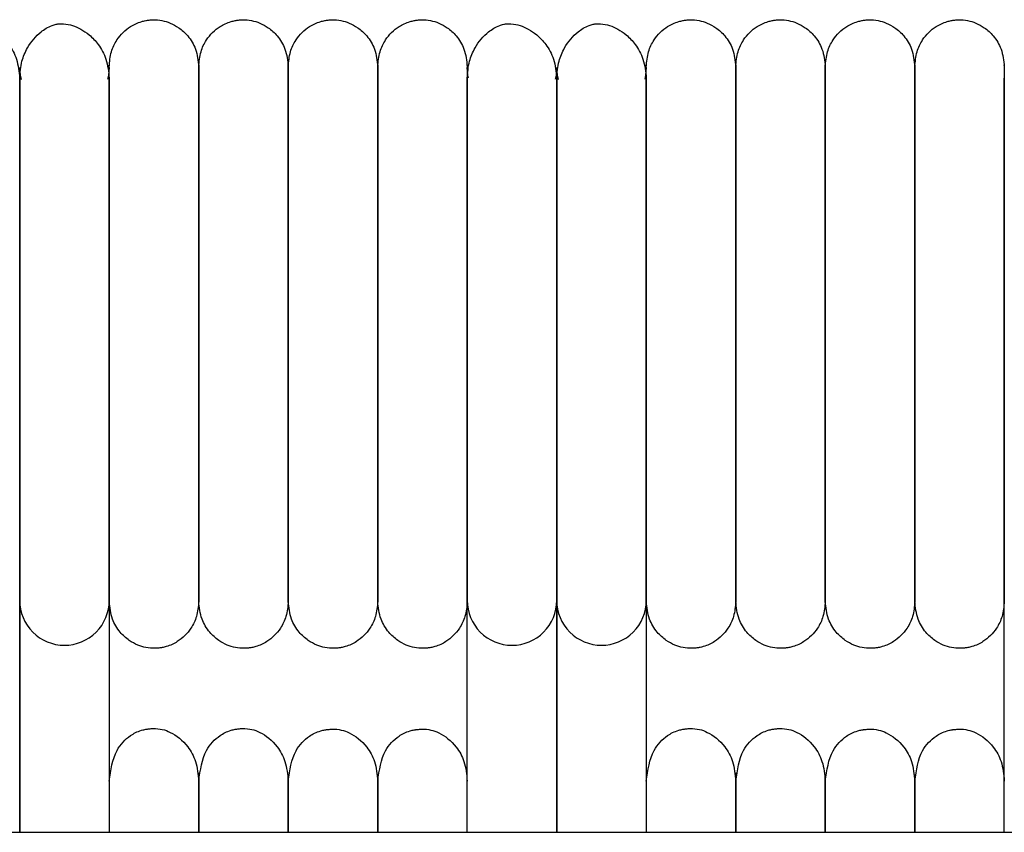
# Model space of a CAD drawing. Extents: x 1.9 to 83.8, y 0.5 to 43.2.
# Drawn here: x 10.2 to 12.8, y 41 to 43.2 of the extents above; entities that cross this region are included whole.
import ezdxf

# ---------------------------------------------------------------- set-up
doc = ezdxf.new("R2010")
doc.units = 0
doc.header["$MEASUREMENT"] = 0
doc.layers.get('0').update_dxf_attribs({"linetype": 'CONTINUOUS'})

msp = doc.modelspace()

# ---------------------------------------------------------------- linework, layer by layer
at = {"color": 7, "linetype": 'CONTINUOUS'}
for p, q in [((10.1552, 41.0072), (10.1552, 41.6191)), ((10.1552, 41.6191), (10.1552, 41.0072)), ((10.3915, 41.6191), (10.3915, 41.0072)), ((11.3363, 41.0072), (11.3363, 41.6191)), ((11.5726, 41.0072), (11.5726, 41.6191)), ((11.5726, 41.6191), (11.5726, 41.0072)), ((11.8088, 41.6191), (11.8088, 41.0072)), ((12.7537, 41.0072), (12.7537, 41.6191)), ((4.6769, 41.0072), (39.9269, 41.0072))]:
    msp.add_line(p, q, dxfattribs=at)
at = {"color": 7, "linetype": 'CONTINUOUS', "flags": 128}
for points in [[(10.1596, 42.9947), (10.157, 43.0059), (10.1552, 43.0264)], [(10.3915, 43.0263), (10.3897, 43.0059), (10.3873, 42.9954)], [(11.3395, 42.9992), (11.3381, 43.0059), (11.3363, 43.0264)], [(11.5726, 43.0263), (11.5708, 43.0059), (11.5684, 42.9954)], [(11.5769, 42.9947), (11.5744, 43.0059), (11.5726, 43.0264)], [(11.8088, 43.0263), (11.807, 43.0059), (11.8047, 42.9954)]]:
    msp.add_lwpolyline(points, dxfattribs=at)
at = {"color": 7, "linetype": 'CONTINUOUS'}
for centre, start, end in [((10.2733, 41.6192), 179.755, 270.0138), ((10.2734, 41.6192), 269.9841, 0.009), ((11.4544, 41.6192), 179.755, 270.0138), ((11.4545, 41.6192), 269.9841, 0.009), ((11.6906, 41.6192), 179.755, 270.0138), ((11.6907, 41.6192), 269.9841, 0.009)]:
    msp.add_arc(centre, 0.1181, start, end, dxfattribs=at)
for points, knots in [([(9.919, 42.9985), (9.9202, 43.0137), (9.9225, 43.0422), (9.9413, 43.086), (9.969, 43.1183), (9.9958, 43.1347), (10.0127, 43.1402), (10.0198, 43.1415), (10.0265, 43.1422), (10.0495, 43.1418), (10.0733, 43.133), (10.1044, 43.1124), (10.1284, 43.0868), (10.1502, 43.0482), (10.1535, 43.0157), (10.1552, 42.9985)], [0, 0, 0, 0, 0.105883, 0.200147, 0.346698, 0.436441, 0.461964, 0.471297, 0.480866, 0.504461, 0.63519, 0.704933, 0.789283, 0.888307, 1, 1, 1, 1]), ([(10.1552, 42.9985), (10.1564, 43.0137), (10.1587, 43.0422), (10.1776, 43.086), (10.2052, 43.1183), (10.232, 43.1347), (10.2489, 43.1402), (10.256, 43.1415), (10.2627, 43.1422), (10.2857, 43.1418), (10.3096, 43.133), (10.3406, 43.1124), (10.3646, 43.0868), (10.3864, 43.0482), (10.3897, 43.0157), (10.3915, 42.9985)], [0, 0, 0, 0, 0.105883, 0.200147, 0.346698, 0.436441, 0.461964, 0.471297, 0.480866, 0.504461, 0.63519, 0.704933, 0.789283, 0.888307, 1, 1, 1, 1]), ([(10.3915, 43.0286), (10.3926, 43.042), (10.3948, 43.0673), (10.4135, 43.1056), (10.4411, 43.1331), (10.4688, 43.146), (10.4854, 43.15), (10.4922, 43.1512), (10.4988, 43.152), (10.521, 43.1534), (10.5462, 43.1481), (10.5771, 43.1316), (10.6011, 43.1094), (10.6228, 43.0744), (10.626, 43.0445), (10.6277, 43.0286)], [0, 0, 0, 0, 0.107496, 0.201414, 0.3438948, 0.4309945, 0.4572945, 0.4673645, 0.4776306, 0.5018738, 0.628229, 0.6967368, 0.7814022, 0.8830871, 1, 1, 1, 1]), ([(10.6277, 43.0286), (10.6289, 43.042), (10.6311, 43.0673), (10.6497, 43.1056), (10.6774, 43.1331), (10.705, 43.146), (10.7216, 43.15), (10.7285, 43.1512), (10.735, 43.152), (10.7572, 43.1534), (10.7825, 43.1481), (10.8133, 43.1316), (10.8373, 43.1094), (10.859, 43.0744), (10.8622, 43.0445), (10.8639, 43.0286)], [0, 0, 0, 0, 0.107496, 0.201414, 0.343895, 0.430995, 0.457294, 0.467364, 0.477631, 0.501874, 0.628229, 0.696737, 0.781402, 0.883087, 1, 1, 1, 1]), ([(10.8639, 43.0286), (10.8651, 43.042), (10.8673, 43.0673), (10.8859, 43.1056), (10.9136, 43.1331), (10.9413, 43.146), (10.9578, 43.15), (10.9647, 43.1512), (10.9712, 43.152), (10.9934, 43.1534), (11.0187, 43.1481), (11.0495, 43.1316), (11.0736, 43.1094), (11.0952, 43.0744), (11.0984, 43.0445), (11.1001, 43.0286)], [0, 0, 0, 0, 0.107496, 0.201414, 0.343895, 0.430995, 0.457294, 0.467364, 0.477631, 0.501874, 0.628229, 0.696737, 0.781402, 0.883087, 1, 1, 1, 1]), ([(11.1001, 43.0286), (11.1013, 43.042), (11.1035, 43.0673), (11.1222, 43.1056), (11.1498, 43.1331), (11.1775, 43.146), (11.194, 43.15), (11.2009, 43.1512), (11.2074, 43.152), (11.2296, 43.1534), (11.2549, 43.1481), (11.2857, 43.1316), (11.3098, 43.1094), (11.3314, 43.0744), (11.3346, 43.0445), (11.3363, 43.0286)], [0, 0, 0, 0, 0.107496, 0.201414, 0.343895, 0.430995, 0.457294, 0.467364, 0.477631, 0.501874, 0.628229, 0.696737, 0.781402, 0.883087, 1, 1, 1, 1]), ([(11.3363, 42.9985), (11.3375, 43.0137), (11.3398, 43.0422), (11.3587, 43.086), (11.3863, 43.1183), (11.4131, 43.1347), (11.43, 43.1402), (11.4371, 43.1415), (11.4438, 43.1422), (11.4668, 43.1418), (11.4907, 43.133), (11.5217, 43.1124), (11.5457, 43.0868), (11.5675, 43.0482), (11.5708, 43.0157), (11.5726, 42.9985)], [0, 0, 0, 0, 0.1058832, 0.2001469, 0.3466981, 0.4364413, 0.4619642, 0.4712965, 0.4808655, 0.504461, 0.6351904, 0.7049333, 0.789283, 0.8883073, 1, 1, 1, 1]), ([(11.5726, 42.9985), (11.5738, 43.0137), (11.576, 43.0422), (11.5949, 43.086), (11.6226, 43.1183), (11.6493, 43.1347), (11.6662, 43.1402), (11.6733, 43.1415), (11.6801, 43.1422), (11.703, 43.1418), (11.7269, 43.133), (11.7579, 43.1124), (11.7819, 43.0868), (11.8037, 43.0482), (11.807, 43.0157), (11.8088, 42.9985)], [0, 0, 0, 0, 0.105883, 0.200147, 0.346698, 0.436441, 0.461964, 0.471297, 0.480866, 0.504461, 0.63519, 0.704933, 0.789283, 0.888307, 1, 1, 1, 1]), ([(11.8088, 43.0286), (11.81, 43.042), (11.8122, 43.0673), (11.8308, 43.1056), (11.8585, 43.1331), (11.8861, 43.146), (11.9027, 43.15), (11.9096, 43.1512), (11.9161, 43.152), (11.9383, 43.1534), (11.9636, 43.1481), (11.9944, 43.1316), (12.0184, 43.1094), (12.0401, 43.0744), (12.0433, 43.0445), (12.045, 43.0286)], [0, 0, 0, 0, 0.107496, 0.201414, 0.343895, 0.430995, 0.457294, 0.467364, 0.477631, 0.501874, 0.628229, 0.696737, 0.781402, 0.883087, 1, 1, 1, 1]), ([(12.045, 43.0286), (12.0462, 43.042), (12.0484, 43.0673), (12.067, 43.1056), (12.0947, 43.1331), (12.1224, 43.146), (12.1389, 43.15), (12.1458, 43.1512), (12.1523, 43.152), (12.1745, 43.1534), (12.1998, 43.1481), (12.2306, 43.1316), (12.2547, 43.1094), (12.2763, 43.0744), (12.2795, 43.0445), (12.2812, 43.0286)], [0, 0, 0, 0, 0.107496, 0.201414, 0.343895, 0.430995, 0.457294, 0.467364, 0.477631, 0.501874, 0.628229, 0.696737, 0.781402, 0.883087, 1, 1, 1, 1]), ([(12.2812, 43.0286), (12.2824, 43.042), (12.2846, 43.0673), (12.3033, 43.1056), (12.3309, 43.1331), (12.3586, 43.146), (12.3751, 43.15), (12.382, 43.1512), (12.3885, 43.152), (12.4107, 43.1534), (12.436, 43.1481), (12.4668, 43.1316), (12.4909, 43.1094), (12.5125, 43.0744), (12.5157, 43.0445), (12.5174, 43.0286)], [0, 0, 0, 0, 0.107496, 0.201414, 0.343895, 0.430995, 0.457294, 0.467364, 0.477631, 0.501874, 0.628229, 0.696737, 0.781402, 0.883087, 1, 1, 1, 1]), ([(12.5174, 43.0286), (12.5186, 43.042), (12.5208, 43.0673), (12.5395, 43.1056), (12.5671, 43.1331), (12.5948, 43.146), (12.6113, 43.15), (12.6182, 43.1512), (12.6248, 43.152), (12.647, 43.1534), (12.6722, 43.1481), (12.703, 43.1316), (12.7271, 43.1094), (12.7487, 43.0744), (12.7519, 43.0445), (12.7537, 43.0286)], [0, 0, 0, 0, 0.107496, 0.201414, 0.343895, 0.430995, 0.457294, 0.467364, 0.477631, 0.501874, 0.628229, 0.696737, 0.781402, 0.883087, 1, 1, 1, 1]), ([(10.3915, 42.4201), (10.3915, 42.4396), (10.3915, 42.4892), (10.3915, 42.5756), (10.3915, 42.6608), (10.3915, 42.7365), (10.3915, 42.7997), (10.3915, 42.8634), (10.3915, 42.9238), (10.3915, 42.9772), (10.3915, 43.0159), (10.3915, 43.0351), (10.3915, 43.032), (10.3915, 43.0312)], [0, 0, 0, 0, 0.051374, 0.130202, 0.234854, 0.299517, 0.373945, 0.459816, 0.55892, 0.672233, 0.800772, 0.944085, 1, 1, 1, 1]), ([(10.6277, 43.032), (10.6277, 43.0327), (10.6277, 43.0356), (10.6277, 43.0212), (10.6277, 42.9922), (10.6277, 42.9515), (10.6277, 42.9059), (10.6277, 42.8583), (10.6277, 42.8114), (10.6277, 42.7568), (10.6277, 42.6975), (10.6277, 42.6199), (10.6277, 42.5499), (10.6277, 42.4784), (10.6277, 42.4407), (10.6277, 42.4202)], [0, 0, 0, 0, 0.041066, 0.16935, 0.283721, 0.383796, 0.470711, 0.54559, 0.609527, 0.663909, 0.748603, 0.806836, 0.900799, 0.94593, 1, 1, 1, 1]), ([(10.6277, 42.4201), (10.6277, 42.4396), (10.6277, 42.4892), (10.6277, 42.5756), (10.6277, 42.6608), (10.6277, 42.7365), (10.6277, 42.7997), (10.6277, 42.8634), (10.6277, 42.9238), (10.6277, 42.9772), (10.6277, 43.0159), (10.6277, 43.0351), (10.6277, 43.032), (10.6277, 43.0312)], [0, 0, 0, 0, 0.051374, 0.130202, 0.234854, 0.299517, 0.373945, 0.459816, 0.55892, 0.672233, 0.800772, 0.944085, 1, 1, 1, 1]), ([(10.8639, 43.032), (10.8639, 43.0327), (10.8639, 43.0356), (10.8639, 43.0212), (10.8639, 42.9922), (10.8639, 42.9515), (10.8639, 42.9059), (10.8639, 42.8583), (10.8639, 42.8114), (10.8639, 42.7568), (10.8639, 42.6975), (10.8639, 42.6199), (10.8639, 42.5499), (10.8639, 42.4784), (10.8639, 42.4407), (10.8639, 42.4202)], [0, 0, 0, 0, 0.041066, 0.16935, 0.283721, 0.383796, 0.470711, 0.54559, 0.609527, 0.663909, 0.748603, 0.806836, 0.900799, 0.94593, 1, 1, 1, 1]), ([(10.8639, 42.4201), (10.8639, 42.4396), (10.8639, 42.4892), (10.8639, 42.5756), (10.8639, 42.6608), (10.8639, 42.7365), (10.8639, 42.7997), (10.8639, 42.8634), (10.8639, 42.9238), (10.8639, 42.9772), (10.8639, 43.0159), (10.8639, 43.0351), (10.8639, 43.032), (10.8639, 43.0312)], [0, 0, 0, 0, 0.051374, 0.130202, 0.234854, 0.299517, 0.373945, 0.459816, 0.55892, 0.672233, 0.800772, 0.944085, 1, 1, 1, 1]), ([(11.1001, 43.032), (11.1001, 43.0327), (11.1001, 43.0356), (11.1001, 43.0212), (11.1001, 42.9922), (11.1001, 42.9515), (11.1001, 42.9059), (11.1001, 42.8583), (11.1001, 42.8114), (11.1001, 42.7568), (11.1001, 42.6975), (11.1001, 42.6199), (11.1001, 42.5499), (11.1001, 42.4784), (11.1001, 42.4407), (11.1001, 42.4202)], [0, 0, 0, 0, 0.041066, 0.16935, 0.283721, 0.383796, 0.470711, 0.54559, 0.609527, 0.663909, 0.748603, 0.806836, 0.900799, 0.94593, 1, 1, 1, 1]), ([(11.1001, 42.4201), (11.1001, 42.4396), (11.1001, 42.4892), (11.1001, 42.5756), (11.1001, 42.6608), (11.1001, 42.7365), (11.1001, 42.7997), (11.1001, 42.8634), (11.1001, 42.9238), (11.1001, 42.9772), (11.1001, 43.0159), (11.1001, 43.0351), (11.1001, 43.032), (11.1001, 43.0312)], [0, 0, 0, 0, 0.0513739, 0.1302023, 0.234854, 0.2995173, 0.3739451, 0.4598158, 0.5589202, 0.672233, 0.8007721, 0.9440852, 1, 1, 1, 1]), ([(11.3363, 43.032), (11.3363, 43.0327), (11.3363, 43.0356), (11.3363, 43.0212), (11.3363, 42.9922), (11.3363, 42.9515), (11.3363, 42.9059), (11.3363, 42.8583), (11.3363, 42.8114), (11.3363, 42.7568), (11.3363, 42.6975), (11.3363, 42.6199), (11.3363, 42.5499), (11.3363, 42.4784), (11.3363, 42.4407), (11.3363, 42.4202)], [0, 0, 0, 0, 0.041066, 0.16935, 0.283721, 0.383796, 0.470711, 0.54559, 0.609527, 0.663909, 0.748603, 0.806836, 0.900799, 0.94593, 1, 1, 1, 1]), ([(11.8088, 42.4201), (11.8088, 42.4396), (11.8088, 42.4892), (11.8088, 42.5756), (11.8088, 42.6608), (11.8088, 42.7365), (11.8088, 42.7997), (11.8088, 42.8634), (11.8088, 42.9238), (11.8088, 42.9772), (11.8088, 43.0159), (11.8088, 43.0351), (11.8088, 43.032), (11.8088, 43.0312)], [0, 0, 0, 0, 0.051374, 0.130202, 0.234854, 0.299517, 0.373945, 0.459816, 0.55892, 0.672233, 0.800772, 0.944085, 1, 1, 1, 1]), ([(12.045, 43.032), (12.045, 43.0327), (12.045, 43.0356), (12.045, 43.0212), (12.045, 42.9922), (12.045, 42.9515), (12.045, 42.9059), (12.045, 42.8583), (12.045, 42.8114), (12.045, 42.7568), (12.045, 42.6975), (12.045, 42.6199), (12.045, 42.5499), (12.045, 42.4784), (12.045, 42.4407), (12.045, 42.4202)], [0, 0, 0, 0, 0.041066, 0.16935, 0.283721, 0.383796, 0.470711, 0.54559, 0.609527, 0.663909, 0.748603, 0.806836, 0.900799, 0.94593, 1, 1, 1, 1]), ([(12.045, 42.4201), (12.045, 42.4396), (12.045, 42.4892), (12.045, 42.5756), (12.045, 42.6608), (12.045, 42.7365), (12.045, 42.7997), (12.045, 42.8634), (12.045, 42.9238), (12.045, 42.9772), (12.045, 43.0159), (12.045, 43.0351), (12.045, 43.032), (12.045, 43.0312)], [0, 0, 0, 0, 0.051374, 0.130202, 0.234854, 0.299517, 0.373945, 0.459816, 0.55892, 0.672233, 0.800772, 0.944085, 1, 1, 1, 1]), ([(12.2812, 43.032), (12.2812, 43.0327), (12.2812, 43.0356), (12.2812, 43.0212), (12.2812, 42.9922), (12.2812, 42.9515), (12.2812, 42.9059), (12.2812, 42.8583), (12.2812, 42.8114), (12.2812, 42.7568), (12.2812, 42.6975), (12.2812, 42.6199), (12.2812, 42.5499), (12.2812, 42.4784), (12.2812, 42.4407), (12.2812, 42.4202)], [0, 0, 0, 0, 0.041066, 0.16935, 0.283721, 0.383796, 0.470711, 0.54559, 0.609527, 0.663909, 0.748603, 0.806836, 0.900799, 0.94593, 1, 1, 1, 1]), ([(12.2812, 42.4201), (12.2812, 42.4396), (12.2812, 42.4892), (12.2812, 42.5756), (12.2812, 42.6608), (12.2812, 42.7365), (12.2812, 42.7997), (12.2812, 42.8634), (12.2812, 42.9238), (12.2812, 42.9772), (12.2812, 43.0159), (12.2812, 43.0351), (12.2812, 43.032), (12.2812, 43.0312)], [0, 0, 0, 0, 0.051374, 0.130202, 0.234854, 0.299517, 0.373945, 0.459816, 0.55892, 0.672233, 0.800772, 0.944085, 1, 1, 1, 1]), ([(12.5174, 43.032), (12.5174, 43.0327), (12.5174, 43.0356), (12.5174, 43.0212), (12.5174, 42.9922), (12.5174, 42.9515), (12.5174, 42.9059), (12.5174, 42.8583), (12.5174, 42.8114), (12.5174, 42.7568), (12.5174, 42.6975), (12.5174, 42.6199), (12.5174, 42.5499), (12.5174, 42.4784), (12.5174, 42.4407), (12.5174, 42.4202)], [0, 0, 0, 0, 0.041066, 0.16935, 0.283721, 0.383796, 0.470711, 0.54559, 0.609527, 0.663909, 0.748603, 0.806836, 0.900799, 0.94593, 1, 1, 1, 1]), ([(12.5174, 42.4201), (12.5174, 42.4396), (12.5174, 42.4892), (12.5174, 42.5756), (12.5174, 42.6608), (12.5174, 42.7365), (12.5174, 42.7997), (12.5174, 42.8634), (12.5174, 42.9238), (12.5174, 42.9772), (12.5174, 43.0159), (12.5174, 43.0351), (12.5174, 43.032), (12.5174, 43.0312)], [0, 0, 0, 0, 0.051374, 0.130202, 0.234854, 0.299517, 0.373945, 0.459816, 0.55892, 0.672233, 0.800772, 0.944085, 1, 1, 1, 1]), ([(12.7537, 43.032), (12.7537, 43.0327), (12.7537, 43.0356), (12.7537, 43.0212), (12.7537, 42.9922), (12.7537, 42.9515), (12.7537, 42.9059), (12.7537, 42.8583), (12.7537, 42.8114), (12.7537, 42.7568), (12.7537, 42.6975), (12.7537, 42.6199), (12.7537, 42.5499), (12.7537, 42.4784), (12.7537, 42.4407), (12.7537, 42.4202)], [0, 0, 0, 0, 0.041066, 0.16935, 0.283721, 0.383796, 0.470711, 0.54559, 0.609527, 0.663909, 0.748603, 0.806836, 0.900799, 0.94593, 1, 1, 1, 1]), ([(10.1552, 41.6191), (10.1552, 41.6253), (10.1552, 41.637), (10.1552, 41.669), (10.1552, 41.7068), (10.1552, 41.7589), (10.1552, 41.8265), (10.1552, 41.9073), (10.1552, 41.978), (10.1552, 42.0681), (10.1552, 42.1673), (10.1552, 42.272), (10.1552, 42.3458), (10.1552, 42.419), (10.1552, 42.5057), (10.1552, 42.5915), (10.1552, 42.6725), (10.1552, 42.7428), (10.1552, 42.8156), (10.1552, 42.8871), (10.1552, 42.9538), (10.1552, 42.9829), (10.1552, 42.9985)], [0, 0, 0, 0, 0.064494, 0.120829, 0.170229, 0.213653, 0.285307, 0.340012, 0.380225, 0.415004, 0.492916, 0.532367, 0.567024, 0.597608, 0.635859, 0.690765, 0.725628, 0.766039, 0.812617, 0.866205, 0.928043, 1, 1, 1, 1]), ([(10.1552, 42.9985), (10.1552, 42.985), (10.1552, 42.9596), (10.1552, 42.9037), (10.1552, 42.8441), (10.1552, 42.7782), (10.1552, 42.7085), (10.1552, 42.6384), (10.1552, 42.5714), (10.1552, 42.5036), (10.1552, 42.4288), (10.1552, 42.3494), (10.1552, 42.2464), (10.1552, 42.1497), (10.1552, 42.0555), (10.1552, 41.985), (10.1552, 41.9129), (10.1552, 41.8433), (10.1552, 41.7798), (10.1552, 41.7243), (10.1552, 41.6843), (10.1552, 41.6543), (10.1552, 41.6323), (10.1552, 41.6237), (10.1552, 41.6191)], [0, 0, 0, 0, 0.063602, 0.118579, 0.166379, 0.208006, 0.25508, 0.293617, 0.324491, 0.35964, 0.3944, 0.431878, 0.47161, 0.540671, 0.573593, 0.619636, 0.658817, 0.705638, 0.761189, 0.809526, 0.864567, 0.905581, 0.95055, 1, 1, 1, 1]), ([(10.3915, 42.9985), (10.3915, 42.985), (10.3915, 42.9596), (10.3915, 42.9037), (10.3915, 42.8441), (10.3915, 42.7782), (10.3915, 42.7085), (10.3915, 42.6384), (10.3915, 42.5714), (10.3915, 42.5036), (10.3915, 42.4288), (10.3915, 42.3494), (10.3915, 42.2464), (10.3915, 42.1497), (10.3915, 42.0555), (10.3915, 41.985), (10.3915, 41.9129), (10.3915, 41.8433), (10.3915, 41.7798), (10.3915, 41.7243), (10.3915, 41.6843), (10.3915, 41.6543), (10.3915, 41.6323), (10.3915, 41.6237), (10.3915, 41.6191)], [0, 0, 0, 0, 0.063602, 0.118579, 0.166379, 0.208006, 0.25508, 0.293617, 0.324491, 0.35964, 0.3944, 0.431878, 0.47161, 0.540671, 0.573593, 0.619636, 0.658817, 0.705638, 0.761189, 0.809526, 0.864567, 0.905581, 0.95055, 1, 1, 1, 1]), ([(11.3363, 41.6191), (11.3363, 41.6253), (11.3363, 41.637), (11.3363, 41.669), (11.3363, 41.7068), (11.3363, 41.7589), (11.3363, 41.8265), (11.3363, 41.9073), (11.3363, 41.978), (11.3363, 42.0681), (11.3363, 42.1673), (11.3363, 42.272), (11.3363, 42.3458), (11.3363, 42.419), (11.3363, 42.5057), (11.3363, 42.5915), (11.3363, 42.6725), (11.3363, 42.7428), (11.3363, 42.8156), (11.3363, 42.8871), (11.3363, 42.9538), (11.3363, 42.9829), (11.3363, 42.9985)], [0, 0, 0, 0, 0.0644942, 0.1208289, 0.1702293, 0.2136533, 0.2853068, 0.3400121, 0.3802253, 0.4150041, 0.4929164, 0.5323675, 0.5670244, 0.5976082, 0.6358589, 0.6907651, 0.7256279, 0.7660392, 0.8126169, 0.8662054, 0.9280426, 1, 1, 1, 1]), ([(11.5726, 41.6191), (11.5726, 41.6253), (11.5726, 41.637), (11.5726, 41.669), (11.5726, 41.7068), (11.5726, 41.7589), (11.5726, 41.8265), (11.5726, 41.9073), (11.5726, 41.978), (11.5726, 42.0681), (11.5726, 42.1673), (11.5726, 42.272), (11.5726, 42.3458), (11.5726, 42.419), (11.5726, 42.5057), (11.5726, 42.5915), (11.5726, 42.6725), (11.5726, 42.7428), (11.5726, 42.8156), (11.5726, 42.8871), (11.5726, 42.9538), (11.5726, 42.9829), (11.5726, 42.9985)], [0, 0, 0, 0, 0.064494, 0.120829, 0.170229, 0.213653, 0.285307, 0.340012, 0.380225, 0.415004, 0.492916, 0.532367, 0.567024, 0.597608, 0.635859, 0.690765, 0.725628, 0.766039, 0.812617, 0.866205, 0.928043, 1, 1, 1, 1]), ([(11.5726, 42.9985), (11.5726, 42.985), (11.5726, 42.9596), (11.5726, 42.9037), (11.5726, 42.8441), (11.5726, 42.7782), (11.5726, 42.7085), (11.5726, 42.6384), (11.5726, 42.5714), (11.5726, 42.5036), (11.5726, 42.4288), (11.5726, 42.3494), (11.5726, 42.2464), (11.5726, 42.1497), (11.5726, 42.0555), (11.5726, 41.985), (11.5726, 41.9129), (11.5726, 41.8433), (11.5726, 41.7798), (11.5726, 41.7243), (11.5726, 41.6843), (11.5726, 41.6543), (11.5726, 41.6323), (11.5726, 41.6237), (11.5726, 41.6191)], [0, 0, 0, 0, 0.063602, 0.118579, 0.166379, 0.208006, 0.25508, 0.293617, 0.324491, 0.35964, 0.3944, 0.431878, 0.47161, 0.540671, 0.573593, 0.619636, 0.658817, 0.705638, 0.761189, 0.809526, 0.864567, 0.905581, 0.95055, 1, 1, 1, 1]), ([(11.8088, 42.9985), (11.8088, 42.985), (11.8088, 42.9596), (11.8088, 42.9037), (11.8088, 42.8441), (11.8088, 42.7782), (11.8088, 42.7085), (11.8088, 42.6384), (11.8088, 42.5714), (11.8088, 42.5036), (11.8088, 42.4288), (11.8088, 42.3494), (11.8088, 42.2464), (11.8088, 42.1497), (11.8088, 42.0555), (11.8088, 41.985), (11.8088, 41.9129), (11.8088, 41.8433), (11.8088, 41.7798), (11.8088, 41.7243), (11.8088, 41.6843), (11.8088, 41.6543), (11.8088, 41.6323), (11.8088, 41.6237), (11.8088, 41.6191)], [0, 0, 0, 0, 0.063602, 0.118579, 0.166379, 0.208006, 0.25508, 0.293617, 0.324491, 0.35964, 0.3944, 0.431878, 0.47161, 0.540671, 0.573593, 0.619636, 0.658817, 0.705638, 0.761189, 0.809526, 0.864567, 0.905581, 0.95055, 1, 1, 1, 1]), ([(12.7537, 41.6191), (12.7537, 41.6253), (12.7537, 41.637), (12.7537, 41.669), (12.7537, 41.7068), (12.7537, 41.7589), (12.7537, 41.8265), (12.7537, 41.9073), (12.7537, 41.978), (12.7537, 42.0681), (12.7537, 42.1673), (12.7537, 42.272), (12.7537, 42.3458), (12.7537, 42.419), (12.7537, 42.5057), (12.7537, 42.5915), (12.7537, 42.6725), (12.7537, 42.7428), (12.7537, 42.8156), (12.7537, 42.8871), (12.7537, 42.9538), (12.7537, 42.9829), (12.7537, 42.9985)], [0, 0, 0, 0, 0.064494, 0.120829, 0.170229, 0.213653, 0.285307, 0.340012, 0.380225, 0.415004, 0.492916, 0.532367, 0.567024, 0.597608, 0.635859, 0.690765, 0.725628, 0.766039, 0.812617, 0.866205, 0.928043, 1, 1, 1, 1]), ([(10.3915, 41.6169), (10.3915, 41.6243), (10.3915, 41.6385), (10.3915, 41.6822), (10.3915, 41.7344), (10.3915, 41.7973), (10.3915, 41.867), (10.3915, 41.9398), (10.3915, 42.0108), (10.3915, 42.0829), (10.3915, 42.1616), (10.3915, 42.2428), (10.3915, 42.3243), (10.3915, 42.3838), (10.3915, 42.4148), (10.3915, 42.4201)], [0, 0, 0, 0, 0.12339, 0.235823, 0.335833, 0.422912, 0.520379, 0.598977, 0.661049, 0.730102, 0.795221, 0.861841, 0.926918, 0.987354, 1, 1, 1, 1]), ([(10.6277, 42.4202), (10.6277, 42.4198), (10.6277, 42.3917), (10.6277, 42.3235), (10.6277, 42.232), (10.6277, 42.1432), (10.6277, 42.0631), (10.6277, 41.9759), (10.6277, 41.8849), (10.6277, 41.7946), (10.6277, 41.7129), (10.6277, 41.6469), (10.6277, 41.6272), (10.6277, 41.6169)], [0, 0, 0, 0, 0.000776, 0.066698, 0.158103, 0.216252, 0.28455, 0.364753, 0.459241, 0.569657, 0.697289, 0.841939, 1, 1, 1, 1]), ([(10.6277, 41.6169), (10.6277, 41.6243), (10.6277, 41.6385), (10.6277, 41.6822), (10.6277, 41.7344), (10.6277, 41.7973), (10.6277, 41.867), (10.6277, 41.9398), (10.6277, 42.0108), (10.6277, 42.0829), (10.6277, 42.1616), (10.6277, 42.2428), (10.6277, 42.3243), (10.6277, 42.3838), (10.6277, 42.4148), (10.6277, 42.4201)], [0, 0, 0, 0, 0.12339, 0.235823, 0.335833, 0.422912, 0.520379, 0.598977, 0.661049, 0.730102, 0.795221, 0.861841, 0.926918, 0.987354, 1, 1, 1, 1]), ([(10.8639, 42.4202), (10.8639, 42.4198), (10.8639, 42.3917), (10.8639, 42.3235), (10.8639, 42.232), (10.8639, 42.1432), (10.8639, 42.0631), (10.8639, 41.9759), (10.8639, 41.8849), (10.8639, 41.7946), (10.8639, 41.7129), (10.8639, 41.6469), (10.8639, 41.6272), (10.8639, 41.6169)], [0, 0, 0, 0, 0.000776, 0.066698, 0.158103, 0.216252, 0.28455, 0.364753, 0.459241, 0.569657, 0.697289, 0.841939, 1, 1, 1, 1]), ([(10.8639, 41.6169), (10.8639, 41.6243), (10.8639, 41.6385), (10.8639, 41.6822), (10.8639, 41.7344), (10.8639, 41.7973), (10.8639, 41.867), (10.8639, 41.9398), (10.8639, 42.0108), (10.8639, 42.0829), (10.8639, 42.1616), (10.8639, 42.2428), (10.8639, 42.3243), (10.8639, 42.3838), (10.8639, 42.4148), (10.8639, 42.4201)], [0, 0, 0, 0, 0.12339, 0.235823, 0.335833, 0.422912, 0.520379, 0.598977, 0.661049, 0.730102, 0.795221, 0.861841, 0.926918, 0.987354, 1, 1, 1, 1]), ([(11.1001, 42.4202), (11.1001, 42.4198), (11.1001, 42.3917), (11.1001, 42.3235), (11.1001, 42.232), (11.1001, 42.1432), (11.1001, 42.0631), (11.1001, 41.9759), (11.1001, 41.8849), (11.1001, 41.7946), (11.1001, 41.7129), (11.1001, 41.6469), (11.1001, 41.6272), (11.1001, 41.6169)], [0, 0, 0, 0, 0.000776, 0.066698, 0.158103, 0.216252, 0.28455, 0.364753, 0.459241, 0.569657, 0.697289, 0.841939, 1, 1, 1, 1]), ([(11.1001, 41.6169), (11.1001, 41.6243), (11.1001, 41.6385), (11.1001, 41.6822), (11.1001, 41.7344), (11.1001, 41.7973), (11.1001, 41.867), (11.1001, 41.9398), (11.1001, 42.0108), (11.1001, 42.0829), (11.1001, 42.1616), (11.1001, 42.2428), (11.1001, 42.3243), (11.1001, 42.3838), (11.1001, 42.4148), (11.1001, 42.4201)], [0, 0, 0, 0, 0.12339, 0.235823, 0.335833, 0.422912, 0.520379, 0.598977, 0.661049, 0.730102, 0.795221, 0.861841, 0.926918, 0.987354, 1, 1, 1, 1]), ([(11.3363, 42.4202), (11.3363, 42.4198), (11.3363, 42.3917), (11.3363, 42.3235), (11.3363, 42.232), (11.3363, 42.1432), (11.3363, 42.0631), (11.3363, 41.9759), (11.3363, 41.8849), (11.3363, 41.7946), (11.3363, 41.7129), (11.3363, 41.6469), (11.3363, 41.6272), (11.3363, 41.6169)], [0, 0, 0, 0, 0.000776, 0.066698, 0.158103, 0.216252, 0.28455, 0.364753, 0.459241, 0.569657, 0.697289, 0.841939, 1, 1, 1, 1]), ([(11.8088, 41.6169), (11.8088, 41.6243), (11.8088, 41.6385), (11.8088, 41.6822), (11.8088, 41.7344), (11.8088, 41.7973), (11.8088, 41.867), (11.8088, 41.9398), (11.8088, 42.0108), (11.8088, 42.0829), (11.8088, 42.1616), (11.8088, 42.2428), (11.8088, 42.3243), (11.8088, 42.3838), (11.8088, 42.4148), (11.8088, 42.4201)], [0, 0, 0, 0, 0.12339, 0.235823, 0.335833, 0.422912, 0.520379, 0.598977, 0.661049, 0.730102, 0.795221, 0.861841, 0.926918, 0.987354, 1, 1, 1, 1]), ([(12.045, 42.4202), (12.045, 42.4198), (12.045, 42.3917), (12.045, 42.3235), (12.045, 42.232), (12.045, 42.1432), (12.045, 42.0631), (12.045, 41.9759), (12.045, 41.8849), (12.045, 41.7946), (12.045, 41.7129), (12.045, 41.6469), (12.045, 41.6272), (12.045, 41.6169)], [0, 0, 0, 0, 0.000776, 0.066698, 0.158103, 0.216252, 0.28455, 0.364753, 0.459241, 0.569657, 0.697289, 0.841939, 1, 1, 1, 1]), ([(12.045, 41.6169), (12.045, 41.6243), (12.045, 41.6385), (12.045, 41.6822), (12.045, 41.7344), (12.045, 41.7973), (12.045, 41.867), (12.045, 41.9398), (12.045, 42.0108), (12.045, 42.0829), (12.045, 42.1616), (12.045, 42.2428), (12.045, 42.3243), (12.045, 42.3838), (12.045, 42.4148), (12.045, 42.4201)], [0, 0, 0, 0, 0.12339, 0.235823, 0.335833, 0.422912, 0.520379, 0.598977, 0.661049, 0.730102, 0.795221, 0.861841, 0.926918, 0.987354, 1, 1, 1, 1]), ([(12.2812, 42.4202), (12.2812, 42.4198), (12.2812, 42.3917), (12.2812, 42.3235), (12.2812, 42.232), (12.2812, 42.1432), (12.2812, 42.0631), (12.2812, 41.9759), (12.2812, 41.8849), (12.2812, 41.7946), (12.2812, 41.7129), (12.2812, 41.6469), (12.2812, 41.6272), (12.2812, 41.6169)], [0, 0, 0, 0, 0.000776, 0.066698, 0.158103, 0.216252, 0.28455, 0.364753, 0.459241, 0.569657, 0.697289, 0.841939, 1, 1, 1, 1]), ([(12.2812, 41.6169), (12.2812, 41.6243), (12.2812, 41.6385), (12.2812, 41.6822), (12.2812, 41.7344), (12.2812, 41.7973), (12.2812, 41.867), (12.2812, 41.9398), (12.2812, 42.0108), (12.2812, 42.0829), (12.2812, 42.1616), (12.2812, 42.2428), (12.2812, 42.3243), (12.2812, 42.3838), (12.2812, 42.4148), (12.2812, 42.4201)], [0, 0, 0, 0, 0.12339, 0.235823, 0.335833, 0.422912, 0.520379, 0.598977, 0.661049, 0.730102, 0.795221, 0.861841, 0.926918, 0.987354, 1, 1, 1, 1]), ([(12.5174, 42.4202), (12.5174, 42.4198), (12.5174, 42.3917), (12.5174, 42.3235), (12.5174, 42.232), (12.5174, 42.1432), (12.5174, 42.0631), (12.5174, 41.9759), (12.5174, 41.8849), (12.5174, 41.7946), (12.5174, 41.7129), (12.5174, 41.6469), (12.5174, 41.6272), (12.5174, 41.6169)], [0, 0, 0, 0, 0.000776, 0.066698, 0.158103, 0.216252, 0.28455, 0.364753, 0.459241, 0.569657, 0.697289, 0.841939, 1, 1, 1, 1]), ([(12.5174, 41.6169), (12.5174, 41.6243), (12.5174, 41.6385), (12.5174, 41.6822), (12.5174, 41.7344), (12.5174, 41.7973), (12.5174, 41.867), (12.5174, 41.9398), (12.5174, 42.0108), (12.5174, 42.0829), (12.5174, 42.1616), (12.5174, 42.2428), (12.5174, 42.3243), (12.5174, 42.3838), (12.5174, 42.4148), (12.5174, 42.4201)], [0, 0, 0, 0, 0.12339, 0.235823, 0.335833, 0.422912, 0.520379, 0.598977, 0.661049, 0.730102, 0.795221, 0.861841, 0.926918, 0.987354, 1, 1, 1, 1]), ([(12.7537, 42.4202), (12.7537, 42.4198), (12.7537, 42.3917), (12.7537, 42.3235), (12.7537, 42.232), (12.7537, 42.1432), (12.7537, 42.0631), (12.7537, 41.9759), (12.7537, 41.8849), (12.7537, 41.7946), (12.7537, 41.7129), (12.7537, 41.6469), (12.7537, 41.6272), (12.7537, 41.6169)], [0, 0, 0, 0, 0.000776, 0.066698, 0.158103, 0.216252, 0.28455, 0.364753, 0.459241, 0.569657, 0.697289, 0.841939, 1, 1, 1, 1]), ([(10.6277, 41.6169), (10.6265, 41.6034), (10.6243, 41.5782), (10.6056, 41.5399), (10.578, 41.5123), (10.5503, 41.4995), (10.5338, 41.4954), (10.5269, 41.4943), (10.5204, 41.4934), (10.4982, 41.4921), (10.4729, 41.4974), (10.4421, 41.5139), (10.418, 41.5361), (10.3964, 41.5711), (10.3932, 41.6009), (10.3915, 41.6169)], [0, 0, 0, 0, 0.107496, 0.201414, 0.343895, 0.430995, 0.457294, 0.467364, 0.477631, 0.501874, 0.628229, 0.696737, 0.781402, 0.883087, 1, 1, 1, 1]), ([(10.8639, 41.6169), (10.8627, 41.6034), (10.8605, 41.5782), (10.8419, 41.5399), (10.8142, 41.5123), (10.7865, 41.4995), (10.77, 41.4954), (10.7631, 41.4943), (10.7566, 41.4934), (10.7344, 41.4921), (10.7091, 41.4974), (10.6783, 41.5139), (10.6542, 41.5361), (10.6326, 41.5711), (10.6294, 41.6009), (10.6277, 41.6169)], [0, 0, 0, 0, 0.107496, 0.201414, 0.3438948, 0.4309945, 0.4572945, 0.4673645, 0.4776306, 0.5018738, 0.628229, 0.6967368, 0.7814022, 0.8830871, 1, 1, 1, 1]), ([(11.1001, 41.6169), (11.0989, 41.6034), (11.0967, 41.5782), (11.0781, 41.5399), (11.0504, 41.5123), (11.0228, 41.4995), (11.0062, 41.4954), (10.9993, 41.4943), (10.9928, 41.4934), (10.9706, 41.4921), (10.9453, 41.4974), (10.9145, 41.5139), (10.8905, 41.5361), (10.8688, 41.5711), (10.8656, 41.6009), (10.8639, 41.6169)], [0, 0, 0, 0, 0.107496, 0.201414, 0.3438948, 0.4309945, 0.4572945, 0.4673645, 0.4776306, 0.5018738, 0.628229, 0.6967368, 0.7814022, 0.8830871, 1, 1, 1, 1]), ([(11.3363, 41.6169), (11.3352, 41.6034), (11.333, 41.5782), (11.3143, 41.5399), (11.2866, 41.5123), (11.259, 41.4995), (11.2424, 41.4954), (11.2356, 41.4943), (11.229, 41.4934), (11.2068, 41.4921), (11.1816, 41.4974), (11.1507, 41.5139), (11.1267, 41.5361), (11.105, 41.5711), (11.1018, 41.6009), (11.1001, 41.6169)], [0, 0, 0, 0, 0.107496, 0.201414, 0.3438948, 0.4309945, 0.4572945, 0.4673645, 0.4776306, 0.5018738, 0.628229, 0.6967368, 0.7814022, 0.8830871, 1, 1, 1, 1]), ([(12.045, 41.6169), (12.0438, 41.6034), (12.0416, 41.5782), (12.023, 41.5399), (11.9953, 41.5123), (11.9676, 41.4995), (11.9511, 41.4954), (11.9442, 41.4943), (11.9377, 41.4934), (11.9155, 41.4921), (11.8902, 41.4974), (11.8594, 41.5139), (11.8353, 41.5361), (11.8137, 41.5711), (11.8105, 41.6009), (11.8088, 41.6169)], [0, 0, 0, 0, 0.107496, 0.201414, 0.343895, 0.430995, 0.457294, 0.467364, 0.477631, 0.501874, 0.628229, 0.696737, 0.781402, 0.883087, 1, 1, 1, 1]), ([(12.2812, 41.6169), (12.28, 41.6034), (12.2778, 41.5782), (12.2592, 41.5399), (12.2315, 41.5123), (12.2039, 41.4995), (12.1873, 41.4954), (12.1804, 41.4943), (12.1739, 41.4934), (12.1517, 41.4921), (12.1264, 41.4974), (12.0956, 41.5139), (12.0716, 41.5361), (12.0499, 41.5711), (12.0467, 41.6009), (12.045, 41.6169)], [0, 0, 0, 0, 0.107496, 0.201414, 0.343895, 0.430995, 0.457294, 0.467364, 0.477631, 0.501874, 0.628229, 0.696737, 0.781402, 0.883087, 1, 1, 1, 1]), ([(12.5174, 41.6169), (12.5163, 41.6034), (12.5141, 41.5782), (12.4954, 41.5399), (12.4678, 41.5123), (12.4401, 41.4995), (12.4235, 41.4954), (12.4167, 41.4943), (12.4101, 41.4934), (12.3879, 41.4921), (12.3627, 41.4974), (12.3318, 41.5139), (12.3078, 41.5361), (12.2861, 41.5711), (12.2829, 41.6009), (12.2812, 41.6169)], [0, 0, 0, 0, 0.107496, 0.201414, 0.343895, 0.430995, 0.457294, 0.467364, 0.477631, 0.501874, 0.628229, 0.696737, 0.781402, 0.883087, 1, 1, 1, 1]), ([(12.7537, 41.6169), (12.7525, 41.6034), (12.7503, 41.5782), (12.7316, 41.5399), (12.704, 41.5123), (12.6763, 41.4995), (12.6598, 41.4954), (12.6529, 41.4943), (12.6463, 41.4934), (12.6241, 41.4921), (12.5989, 41.4974), (12.5681, 41.5139), (12.544, 41.5361), (12.5224, 41.5711), (12.5192, 41.6009), (12.5174, 41.6169)], [0, 0, 0, 0, 0.107496, 0.201414, 0.343895, 0.430995, 0.457294, 0.467364, 0.477631, 0.501874, 0.628229, 0.696737, 0.781402, 0.883087, 1, 1, 1, 1]), ([(10.3915, 41.1422), (10.3957, 41.1713), (10.4029, 41.2214), (10.4412, 41.2606), (10.4663, 41.2737), (10.4821, 41.278), (10.4867, 41.279), (10.49, 41.2796), (10.493, 41.2801), (10.4993, 41.2808), (10.5235, 41.282), (10.5548, 41.2738), (10.596, 41.2419), (10.6226, 41.1939), (10.6259, 41.1601), (10.6277, 41.1422)], [0, 0, 0, 0, 0.210394, 0.361665, 0.450257, 0.463251, 0.473116, 0.477128, 0.48077, 0.488625, 0.509465, 0.637512, 0.79038, 0.888854, 1, 1, 1, 1]), ([(10.6277, 41.1422), (10.6319, 41.1713), (10.6391, 41.2214), (10.6774, 41.2606), (10.7025, 41.2737), (10.7184, 41.278), (10.7229, 41.279), (10.7262, 41.2796), (10.7293, 41.2801), (10.7355, 41.2808), (10.7597, 41.282), (10.791, 41.2738), (10.8322, 41.2419), (10.8588, 41.1939), (10.8621, 41.1601), (10.8639, 41.1422)], [0, 0, 0, 0, 0.210394, 0.361665, 0.450257, 0.463251, 0.473116, 0.477128, 0.48077, 0.488625, 0.509465, 0.637512, 0.79038, 0.888854, 1, 1, 1, 1]), ([(10.8639, 41.1424), (10.8681, 41.1711), (10.8752, 41.2204), (10.9135, 41.2592), (10.9388, 41.2722), (10.9546, 41.2764), (10.9591, 41.2774), (10.9624, 41.278), (10.9655, 41.2784), (10.9717, 41.2792), (10.9958, 41.2805), (11.0276, 41.2724), (11.0686, 41.2409), (11.095, 41.1936), (11.0984, 41.1602), (11.1001, 41.1424)], [0, 0, 0, 0, 0.2112734, 0.3619754, 0.4497891, 0.4627412, 0.4726516, 0.4767116, 0.4804062, 0.4883472, 0.509118, 0.6353907, 0.787896, 0.8872467, 1, 1, 1, 1]), ([(11.1001, 41.1424), (11.1043, 41.1711), (11.1114, 41.2204), (11.1497, 41.2592), (11.175, 41.2722), (11.1908, 41.2764), (11.1953, 41.2774), (11.1986, 41.278), (11.2017, 41.2784), (11.2079, 41.2792), (11.232, 41.2805), (11.2638, 41.2724), (11.3049, 41.2409), (11.3313, 41.1936), (11.3346, 41.1602), (11.3363, 41.1424)], [0, 0, 0, 0, 0.211273, 0.361975, 0.449789, 0.462741, 0.472652, 0.476712, 0.480406, 0.488347, 0.509118, 0.635391, 0.787896, 0.887247, 1, 1, 1, 1]), ([(11.8088, 41.1422), (11.813, 41.1713), (11.8202, 41.2214), (11.8585, 41.2606), (11.8836, 41.2737), (11.8995, 41.278), (11.904, 41.279), (11.9073, 41.2796), (11.9104, 41.2801), (11.9166, 41.2808), (11.9408, 41.282), (11.9721, 41.2738), (12.0133, 41.2419), (12.0399, 41.1939), (12.0432, 41.1601), (12.045, 41.1422)], [0, 0, 0, 0, 0.210394, 0.361665, 0.450257, 0.463251, 0.473116, 0.477128, 0.48077, 0.488625, 0.509465, 0.637512, 0.79038, 0.888854, 1, 1, 1, 1]), ([(12.045, 41.1422), (12.0492, 41.1713), (12.0564, 41.2214), (12.0947, 41.2606), (12.1199, 41.2737), (12.1357, 41.278), (12.1402, 41.279), (12.1435, 41.2796), (12.1466, 41.2801), (12.1528, 41.2808), (12.177, 41.282), (12.2083, 41.2738), (12.2495, 41.2419), (12.2761, 41.1939), (12.2795, 41.1601), (12.2812, 41.1422)], [0, 0, 0, 0, 0.210394, 0.361665, 0.450257, 0.463251, 0.473116, 0.477128, 0.48077, 0.488625, 0.509465, 0.637512, 0.79038, 0.888854, 1, 1, 1, 1]), ([(12.2812, 41.1424), (12.2854, 41.1711), (12.2925, 41.2204), (12.3308, 41.2592), (12.3561, 41.2722), (12.3719, 41.2764), (12.3764, 41.2774), (12.3797, 41.278), (12.3828, 41.2784), (12.389, 41.2792), (12.4132, 41.2805), (12.4449, 41.2724), (12.486, 41.2409), (12.5124, 41.1936), (12.5157, 41.1602), (12.5174, 41.1424)], [0, 0, 0, 0, 0.211273, 0.361975, 0.449789, 0.462741, 0.472652, 0.476712, 0.480406, 0.488347, 0.509118, 0.635391, 0.787896, 0.887247, 1, 1, 1, 1]), ([(12.5174, 41.1424), (12.5216, 41.1711), (12.5287, 41.2204), (12.567, 41.2592), (12.5924, 41.2722), (12.6081, 41.2764), (12.6127, 41.2774), (12.616, 41.278), (12.619, 41.2784), (12.6252, 41.2792), (12.6494, 41.2805), (12.6811, 41.2724), (12.7222, 41.2409), (12.7486, 41.1936), (12.7519, 41.1602), (12.7537, 41.1424)], [0, 0, 0, 0, 0.211273, 0.361975, 0.449789, 0.462741, 0.472652, 0.476712, 0.480406, 0.488347, 0.509118, 0.635391, 0.787896, 0.887247, 1, 1, 1, 1]), ([(10.6277, 41.0072), (10.6277, 41.033), (10.6277, 41.0946), (10.6277, 41.1442), (10.6277, 41.1697), (10.6277, 41.1625), (10.6277, 41.1622)], [0, 0, 0, 0, 0.2554863, 0.6109121, 0.9857269, 1, 1, 1, 1]), ([(10.6277, 41.1607), (10.6277, 41.1608), (10.6277, 41.1611), (10.6277, 41.1407), (10.6277, 41.1067), (10.6277, 41.0619), (10.6277, 41.0284), (10.6277, 41.0082), (10.6277, 41.0072)], [0, 0, 0, 0, 0.172345, 0.411555, 0.628146, 0.821379, 0.991368, 1, 1, 1, 1]), ([(10.8639, 41.1607), (10.8639, 41.1608), (10.8639, 41.1611), (10.8639, 41.1407), (10.8639, 41.1067), (10.8639, 41.0619), (10.8639, 41.0284), (10.8639, 41.0082), (10.8639, 41.0072)], [0, 0, 0, 0, 0.172345, 0.411555, 0.628146, 0.821379, 0.991368, 1, 1, 1, 1]), ([(10.8639, 41.0072), (10.8639, 41.018), (10.8639, 41.0501), (10.8639, 41.0922), (10.8639, 41.1331), (10.8639, 41.1583), (10.8639, 41.1592), (10.8639, 41.1597)], [0, 0, 0, 0, 0.102621, 0.303828, 0.53205, 0.786878, 1, 1, 1, 1]), ([(11.1001, 41.0072), (11.1001, 41.018), (11.1001, 41.0501), (11.1001, 41.0922), (11.1001, 41.1331), (11.1001, 41.1583), (11.1001, 41.1592), (11.1001, 41.1597)], [0, 0, 0, 0, 0.102621, 0.303828, 0.53205, 0.786878, 1, 1, 1, 1]), ([(11.1001, 41.1594), (11.1001, 41.1594), (11.1001, 41.1594), (11.1001, 41.1379), (11.1001, 41.1), (11.1001, 41.0566), (11.1001, 41.0212), (11.1001, 41.0072)], [0, 0, 0, 0, 0.179792, 0.428317, 0.65685, 0.864014, 1, 1, 1, 1]), ([(12.045, 41.0072), (12.045, 41.033), (12.045, 41.0946), (12.045, 41.1442), (12.045, 41.1697), (12.045, 41.1625), (12.045, 41.1622)], [0, 0, 0, 0, 0.255486, 0.610912, 0.985727, 1, 1, 1, 1]), ([(12.045, 41.1607), (12.045, 41.1608), (12.045, 41.1611), (12.045, 41.1407), (12.045, 41.1067), (12.045, 41.0619), (12.045, 41.0284), (12.045, 41.0082), (12.045, 41.0072)], [0, 0, 0, 0, 0.1723451, 0.4115553, 0.6281456, 0.8213785, 0.9913681, 1, 1, 1, 1]), ([(12.2812, 41.1607), (12.2812, 41.1608), (12.2812, 41.1611), (12.2812, 41.1407), (12.2812, 41.1067), (12.2812, 41.0619), (12.2812, 41.0284), (12.2812, 41.0082), (12.2812, 41.0072)], [0, 0, 0, 0, 0.1723451, 0.4115553, 0.6281456, 0.8213785, 0.9913681, 1, 1, 1, 1]), ([(12.2812, 41.0072), (12.2812, 41.018), (12.2812, 41.0501), (12.2812, 41.0922), (12.2812, 41.1331), (12.2812, 41.1583), (12.2812, 41.1592), (12.2812, 41.1597)], [0, 0, 0, 0, 0.102621, 0.303828, 0.53205, 0.786878, 1, 1, 1, 1]), ([(12.5174, 41.0072), (12.5174, 41.018), (12.5174, 41.0501), (12.5174, 41.0922), (12.5174, 41.1331), (12.5174, 41.1583), (12.5174, 41.1592), (12.5174, 41.1597)], [0, 0, 0, 0, 0.102621, 0.303828, 0.53205, 0.786878, 1, 1, 1, 1]), ([(12.5174, 41.1594), (12.5174, 41.1594), (12.5174, 41.1594), (12.5174, 41.1379), (12.5174, 41.1), (12.5174, 41.0566), (12.5174, 41.0212), (12.5174, 41.0072)], [0, 0, 0, 0, 0.179792, 0.428317, 0.65685, 0.864014, 1, 1, 1, 1])]:
    msp.add_open_spline(points, degree=3, knots=knots, dxfattribs=at)

doc.saveas('drawing.dxf')
